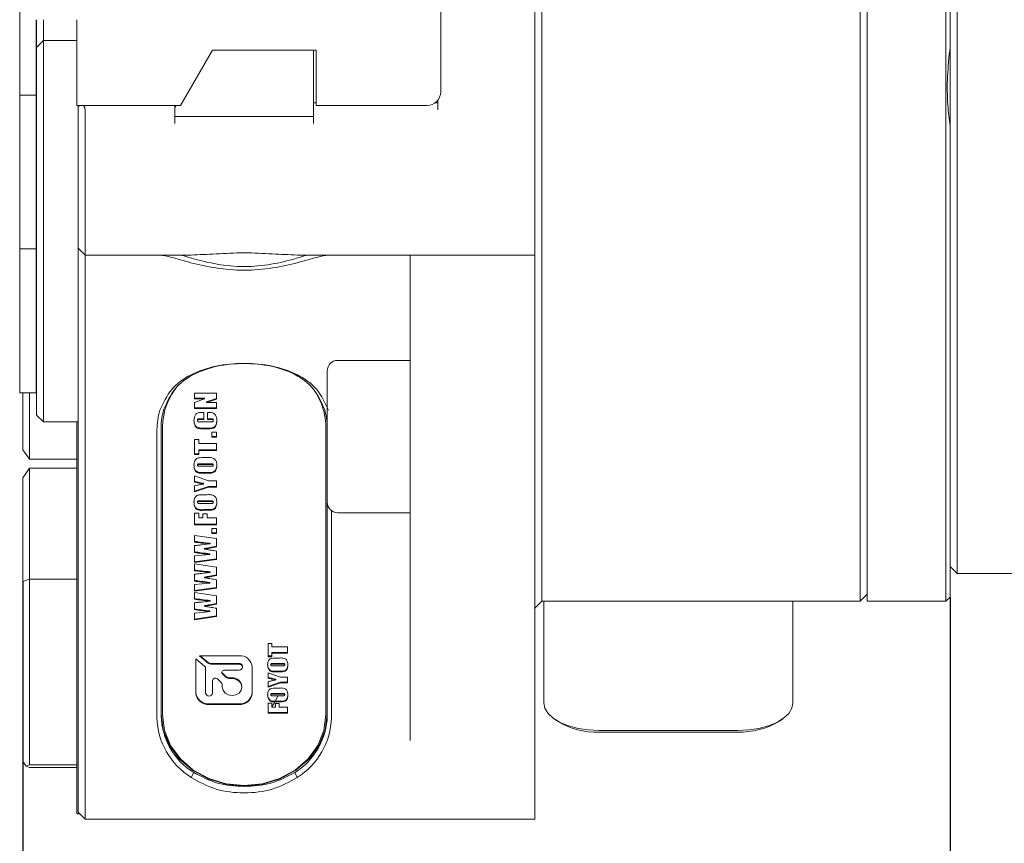
# Model space of a CAD drawing. Units: millimetres. Extents: x 0 to 467, y -1 to 558.
# Drawn here: x 163 to 192, y 193 to 217 of the extents above; entities that cross this region are included whole.
import ezdxf

# ---------------------------------------------------------------- set-up
doc = ezdxf.new("R2010")
doc.units = ezdxf.units.MM
doc.layers.add('图框', color=179, linetype='Continuous')
doc.styles.add('SLDTEXTSTYLE1', font='TXT', dxfattribs={"width": 0.7})
doc.dimstyles.new('SLDDIMSTYLE2', dxfattribs={"dimtxt": 4, "dimasz": 3, "dimexe": 0, "dimexo": 0.0625, "dimgap": 1, "dimtad": 2, "dimlfac": 1.2, "dimrnd": 1e-09, "dimzin": 12, "dimdsep": 46, "dimtxsty": 'SLDTEXTSTYLE1', "dimsah": 1, "dimcen": 0.09, "dimadec": 0, "dimazin": 3, "dimtfac": 1, "dimtofl": 0, "dimtmove": 0, "dimatfit": 3, "dimfxl": 0, "dimfrac": 2, "dimtolj": 1, "dimtzin": 12, "dimarcsym": 0})

# ---------------------------------------------------------------- blocks, each defined once
blk = doc.blocks.new('_D_18')
at = {"layer": '图框'}
for p, q in [((267.083, 216.159), (267.083, 163.776)), ((162.916, 200.501), (162.916, 163.776)), ((162.916, 166.776), (267.083, 166.776))]:
    blk.add_line(p, q, dxfattribs=at)
for points in [[(162.916, 166.776), (165.916, 166.268), (165.916, 167.284)], [(267.083, 166.776), (264.083, 167.284), (264.083, 166.268)]]:
    blk.add_solid(points, dxfattribs=at)
at = {"layer": '图框', "insert": (211.522, 171.933), "char_height": 4, "attachment_point": 1, "style": 'SLDTEXTSTYLE1'}
blk.add_mtext('125', dxfattribs=at)
blk = doc.blocks.new('_D_19')
at = {"layer": '图框'}
for p, q in [((162.916, 200.501), (162.916, 171.776)), ((190.833, 200.034), (190.833, 171.776)), ((190.833, 174.776), (162.916, 174.776))]:
    blk.add_line(p, q, dxfattribs=at)
for points in [[(162.916, 174.776), (165.916, 174.268), (165.916, 175.284)], [(190.833, 174.776), (187.833, 175.284), (187.833, 174.268)]]:
    blk.add_solid(points, dxfattribs=at)
at = {"layer": '图框', "insert": (172.302, 179.933), "char_height": 4, "attachment_point": 1, "style": 'SLDTEXTSTYLE1'}
blk.add_mtext('33.5', dxfattribs=at)

msp = doc.modelspace()

# ---------------------------------------------------------------- linework, layer by layer
at = {"color": 7, "linetype": 'Continuous', "lineweight": 15}
for p, q in [((178.541232, 233.9367), (178.541232, 199.909014)), ((188.124565, 199.909014), (188.124565, 233.9367)), ((188.332899, 233.991485), (188.332899, 199.909014)), ((190.707899, 199.909014), (190.707899, 233.991485)), ((178.332899, 228.659014), (178.332899, 212.82568)), ((175.499565, 226.242347), (175.499565, 215.242347)), ((191.041232, 226.332517), (191.041232, 215.152177)), ((190.832899, 224.910826), (190.832899, 216.573868)), ((162.824565, 215.134014), (162.824565, 218.709604)), ((163.316232, 217.409014), (163.316232, 215.134014)), ((163.332899, 216.57568), (163.332899, 217.409014)), ((163.541232, 217.409014), (163.541232, 216.784014)), ((164.541232, 214.82568), (164.541232, 217.409014)), ((163.541232, 216.784014), (163.332899, 216.57568)), ((163.541232, 216.784014), (163.541232, 215.95068)), ((163.541232, 216.784014), (164.541232, 216.784014)), ((163.332899, 215.95068), (163.332899, 216.57568)), ((168.628482, 216.492347), (167.666232, 214.82568)), ((171.749565, 216.492347), (168.628482, 216.492347)), ((171.666232, 214.909014), (171.666232, 216.45068)), ((171.749565, 214.82568), (171.749565, 216.492347)), ((190.832899, 215.152177), (190.832899, 216.573868)), ((163.332899, 211.964012), (163.332899, 215.95068)), ((163.541232, 215.95068), (163.541232, 211.964012)), ((163.316232, 215.134014), (162.824565, 215.134014)), ((162.824565, 210.517347), (162.824565, 215.134014)), ((163.332899, 215.117347), (163.316232, 215.134014)), ((163.316232, 215.134014), (163.316232, 210.54147)), ((171.666232, 214.909014), (171.666232, 214.492347)), ((171.666232, 214.909014), (171.749565, 214.909014)), ((175.332899, 214.909014), (175.416232, 214.909014)), ((175.416232, 214.70068), (175.416232, 214.992347)), ((190.832899, 214.726838), (190.832899, 215.152177)), ((191.041232, 215.152177), (191.041232, 214.666075)), ((167.666232, 214.82568), (164.541232, 214.82568)), ((164.582899, 214.784014), (164.582899, 214.82568)), ((164.624565, 214.82568), (164.582899, 214.784014)), ((164.582899, 212.82568), (164.582899, 214.784014)), ((164.791232, 214.70068), (164.791232, 212.82568)), ((167.499565, 214.771461), (167.530869, 214.82568)), ((167.499565, 214.82568), (167.499565, 214.771461)), ((167.499565, 214.492347), (167.499565, 214.771461)), ((167.499565, 214.70068), (167.499565, 214.284014)), ((171.666232, 214.284014), (171.666232, 214.70068)), ((175.082899, 214.82568), (171.749565, 214.82568)), ((190.832899, 214.205973), (190.832899, 214.726838)), ((191.041232, 214.666075), (191.041232, 200.814811)), ((171.666232, 214.492347), (167.499565, 214.492347)), ((190.832899, 214.210132), (190.832899, 200.034014)), ((164.582899, 210.534014), (164.582899, 212.82568)), ((164.791232, 212.82568), (164.791232, 210.32568)), ((178.332899, 212.82568), (178.332899, 210.32568)), ((163.332899, 210.512762), (163.332899, 211.964012)), ((163.541232, 211.964012), (163.541232, 210.305441)), ((162.824565, 210.517347), (163.316232, 210.517347)), ((162.824565, 206.17627), (162.824565, 210.517347)), ((163.316232, 210.54147), (163.316232, 210.517347)), ((163.316232, 210.517347), (163.332899, 210.534014)), ((163.316232, 210.517347), (163.316232, 206.240667)), ((163.332899, 209.947875), (163.332899, 210.512762)), ((164.582899, 210.534014), (164.582899, 210.305441)), ((164.582899, 210.534014), (164.791232, 210.32568)), ((163.541232, 210.305441), (163.541232, 209.767453)), ((164.582899, 209.767453), (164.582899, 210.305441)), ((167.985918, 210.32568), (164.791232, 210.32568)), ((164.791232, 210.32568), (164.791232, 209.767453)), ((178.332899, 210.32568), (171.179879, 210.32568)), ((174.582899, 207.274037), (174.582899, 210.32568)), ((178.332899, 210.32568), (178.332899, 207.274037)), ((163.332899, 207.360277), (163.332899, 209.947875)), ((163.541232, 209.767453), (163.541232, 207.179855)), ((164.582899, 207.179855), (164.582899, 209.767453)), ((164.791232, 209.767453), (164.791232, 207.179855)), ((163.332899, 206.121282), (163.332899, 207.360277)), ((174.582899, 199.773539), (174.582899, 207.274037)), ((178.332899, 207.274037), (178.332899, 199.773539)), ((163.541232, 207.179855), (163.541232, 205.99986)), ((164.582899, 205.99986), (164.582899, 207.179855)), ((164.791232, 207.179855), (164.791232, 205.654749)), ((174.582899, 207.156881), (172.395399, 207.156881)), ((172.082899, 203.875631), (172.082899, 206.844381)), ((162.824565, 206.17627), (163.316232, 206.17627)), ((162.916232, 204.469966), (162.916232, 206.17627)), ((163.124565, 206.17627), (163.124565, 204.185377)), ((163.316232, 206.240667), (163.316232, 206.17627)), ((163.316232, 206.17627), (163.332899, 206.192937)), ((163.332899, 205.512904), (163.332899, 206.121282)), ((168.08673, 206.174423), (168.745063, 206.174423)), ((168.08673, 206.000029), (168.08673, 206.174423)), ((168.383222, 206.020862), (168.08673, 206.020862)), ((168.383222, 206.020862), (168.383222, 206.000029)), ((168.745063, 206.014155), (168.445788, 205.906836)), ((168.745063, 206.174423), (168.745063, 205.993321)), ((163.541232, 205.99986), (163.541232, 205.304571)), ((164.582899, 205.99986), (164.582899, 205.514846)), ((168.383222, 206.000029), (168.08673, 206.000029)), ((168.08673, 205.886002), (168.383222, 206.000029)), ((168.08673, 205.711609), (168.08673, 205.886002)), ((168.745063, 205.732442), (168.08673, 205.732442)), ((168.745063, 205.711609), (168.08673, 205.711609)), ((168.745063, 205.993321), (168.445788, 205.886002)), ((168.445788, 205.906836), (168.445788, 205.886002)), ((168.445788, 205.886002), (168.745063, 205.886002)), ((168.745063, 205.886002), (168.745063, 205.711609)), ((163.332899, 205.512904), (163.541232, 205.304571)), ((164.582899, 194.709233), (164.582899, 205.514846)), ((164.791232, 205.654749), (164.791232, 194.605066)), ((168.304319, 205.589533), (168.365554, 205.589533)), ((168.365554, 205.589533), (168.365554, 205.381602)), ((168.473985, 205.589533), (168.500488, 205.589533)), ((168.473985, 205.381602), (168.473985, 205.589533)), ((163.541232, 205.304571), (164.582899, 205.304571)), ((164.541232, 205.304571), (164.541232, 193.511769)), ((167.082899, 205.13204), (167.082899, 196.471786)), ((167.124565, 205.152873), (167.124565, 196.492619)), ((168.179671, 205.367221), (168.179671, 205.346388)), ((168.365554, 205.402435), (168.253008, 205.402435)), ((168.365554, 205.381602), (168.253008, 205.381602)), ((168.261358, 205.30782), (168.57334, 205.30782)), ((168.511742, 205.120722), (168.318478, 205.120722)), ((168.562569, 205.402435), (168.473985, 205.402435)), ((168.562569, 205.381602), (168.473985, 205.381602)), ((168.652122, 205.365754), (168.652122, 205.344921)), ((172.041232, 196.492619), (172.041232, 205.152873)), ((166.957899, 196.409286), (166.957899, 205.06954)), ((168.511742, 205.099889), (168.318478, 205.099889)), ((168.613397, 204.997936), (168.745063, 204.997936)), ((168.613397, 204.850372), (168.613397, 204.997936)), ((168.745063, 204.871205), (168.613397, 204.871205)), ((168.745063, 204.850372), (168.613397, 204.850372)), ((168.745063, 204.997936), (168.745063, 204.850372)), ((168.08673, 204.775248), (168.218397, 204.775248)), ((168.08673, 204.325849), (168.08673, 204.775248)), ((168.218397, 204.775248), (168.218397, 204.654514)), ((168.218397, 204.654514), (168.745063, 204.654514)), ((168.745063, 204.654514), (168.745063, 204.446583)), ((162.916232, 204.469966), (163.124565, 204.185377)), ((168.218397, 204.346682), (168.08673, 204.346682)), ((168.218397, 204.325849), (168.08673, 204.325849)), ((168.745063, 204.467416), (168.218397, 204.467416)), ((168.218397, 204.467416), (168.218397, 204.446583)), ((168.218397, 204.446583), (168.218397, 204.325849)), ((168.745063, 204.446583), (168.218397, 204.446583)), ((168.359261, 204.230603), (168.472533, 204.230603)), ((164.541232, 204.185377), (163.124565, 204.185377)), ((168.179671, 204.017514), (168.179671, 203.996681)), ((168.561238, 204.043506), (168.252645, 204.043506)), ((168.561238, 204.022672), (168.252645, 204.022672)), ((168.252645, 203.969013), (168.5662, 203.969013)), ((168.652122, 204.016256), (168.652122, 203.995423)), ((162.916232, 203.625683), (163.124565, 203.910271)), ((163.124565, 203.910271), (163.124565, 200.576938)), ((164.541232, 203.910271), (163.124565, 203.910271)), ((168.08673, 203.679251), (168.506781, 203.531687)), ((168.08673, 203.493119), (168.08673, 203.679251)), ((168.472533, 203.781915), (168.359261, 203.781915)), ((168.472533, 203.761082), (168.359261, 203.761082)), ((172.082899, 202.886048), (172.082899, 203.875631)), ((162.916232, 200.500683), (162.916232, 203.625683)), ((168.08673, 203.196314), (168.08673, 203.382446)), ((168.506781, 203.364711), (168.08673, 203.217147)), ((168.506781, 203.343878), (168.08673, 203.196314)), ((168.353452, 203.457672), (168.353452, 203.436839)), ((168.506781, 203.531687), (168.745063, 203.531687)), ((168.745063, 203.364711), (168.506781, 203.364711)), ((168.506781, 203.364711), (168.506781, 203.343878)), ((168.745063, 203.343878), (168.506781, 203.343878)), ((168.745063, 203.531687), (168.745063, 203.343878)), ((168.359261, 203.114483), (168.472533, 203.114483)), ((168.179671, 202.901394), (168.179671, 202.880561)), ((168.561238, 202.927386), (168.252645, 202.927386)), ((168.561238, 202.906552), (168.252645, 202.906552)), ((168.252645, 202.852893), (168.5662, 202.852893)), ((168.652122, 202.900137), (168.652122, 202.879303)), ((172.082899, 196.471786), (172.082899, 202.886048)), ((168.08673, 202.556423), (168.218397, 202.556423)), ((168.08673, 202.207636), (168.08673, 202.556423)), ((168.218397, 202.556423), (168.218397, 202.415567)), ((168.342318, 202.543008), (168.46624, 202.543008)), ((168.342318, 202.415567), (168.342318, 202.543008)), ((168.472533, 202.665795), (168.359261, 202.665795)), ((168.472533, 202.644962), (168.359261, 202.644962)), ((168.46624, 202.543008), (168.46624, 202.415567)), ((172.207899, 202.636048), (172.207899, 196.409286)), ((172.395399, 202.573548), (174.582899, 202.573548)), ((168.745063, 202.228469), (168.08673, 202.228469)), ((168.745063, 202.207636), (168.08673, 202.207636)), ((168.218397, 202.415567), (168.342318, 202.415567)), ((168.46624, 202.415567), (168.745063, 202.415567)), ((168.745063, 202.415567), (168.745063, 202.207636)), ((168.08673, 201.889703), (168.745063, 201.795693)), ((168.08673, 201.688479), (168.08673, 201.889703)), ((168.613397, 202.098975), (168.745063, 202.098975)), ((168.613397, 201.951411), (168.613397, 202.098975)), ((168.745063, 201.972244), (168.613397, 201.972244)), ((168.745063, 201.951411), (168.613397, 201.951411)), ((168.745063, 202.098975), (168.745063, 201.951411)), ((168.08673, 201.375325), (168.08673, 201.582837)), ((168.30202, 201.605055), (168.561722, 201.631466)), ((168.561722, 201.652299), (168.561722, 201.631466)), ((168.745063, 201.795693), (168.745063, 201.542173)), ((168.08673, 201.272617), (168.314363, 201.294311)), ((168.08673, 201.071393), (168.08673, 201.272617)), ((168.314363, 201.294311), (168.546232, 201.316215)), ((168.39254, 201.498028), (168.39254, 201.477194)), ((168.546232, 201.337049), (168.546232, 201.316215)), ((168.745063, 201.417875), (168.745063, 201.165927)), ((168.745063, 201.18676), (168.08673, 201.092227)), ((168.745063, 201.165927), (168.08673, 201.071393)), ((168.08673, 201.029807), (168.745063, 200.935798)), ((168.08673, 200.828584), (168.08673, 201.029807)), ((168.08673, 200.51543), (168.08673, 200.722941)), ((168.30202, 200.74516), (168.561722, 200.77157)), ((168.561722, 200.792404), (168.561722, 200.77157)), ((168.745063, 200.935798), (168.745063, 200.682277)), ((191.041232, 200.742347), (190.832899, 200.95068)), ((191.041232, 200.814811), (191.041232, 200.742347)), ((200.624565, 200.742347), (191.041232, 200.742347)), ((163.124565, 200.576938), (162.916232, 200.500683)), ((162.916232, 195.088024), (162.916232, 200.500683)), ((164.541232, 200.576938), (163.124565, 200.576938)), ((163.124565, 200.576938), (163.124565, 194.983857)), ((168.08673, 200.412722), (168.314363, 200.434416)), ((168.08673, 200.211498), (168.08673, 200.412722)), ((168.314363, 200.434416), (168.546232, 200.45632)), ((168.39254, 200.638132), (168.39254, 200.617299)), ((168.546232, 200.477153), (168.546232, 200.45632)), ((168.745063, 200.55798), (168.745063, 200.306031)), ((168.745063, 200.326865), (168.08673, 200.232331)), ((168.745063, 200.306031), (168.08673, 200.211498)), ((168.08673, 200.169912), (168.745063, 200.075903)), ((168.08673, 199.968688), (168.08673, 200.169912)), ((168.745063, 200.075903), (168.745063, 199.822382)), ((188.124565, 199.909014), (188.332899, 200.117347)), ((168.08673, 199.655534), (168.08673, 199.863046)), ((168.30202, 199.885264), (168.561722, 199.911675)), ((168.39254, 199.778237), (168.39254, 199.757404)), ((168.561722, 199.932508), (168.561722, 199.911675)), ((178.332899, 199.70068), (178.541232, 199.909014)), ((178.541232, 199.909014), (188.124565, 199.909014)), ((178.603732, 196.852476), (178.603732, 199.909014)), ((186.103732, 199.909014), (186.103732, 196.852476)), ((188.332899, 199.909014), (190.707899, 199.909014)), ((190.707899, 199.909014), (190.832899, 200.034014)), ((168.08673, 199.552826), (168.314363, 199.574521)), ((168.08673, 199.351603), (168.08673, 199.552826)), ((168.314363, 199.574521), (168.546232, 199.596425)), ((168.546232, 199.617258), (168.546232, 199.596425)), ((168.745063, 199.698085), (168.745063, 199.446136)), ((174.582899, 195.717144), (174.582899, 199.773539)), ((178.332899, 199.773539), (178.332899, 195.717144)), ((168.745063, 199.466969), (168.08673, 199.372436)), ((168.745063, 199.446136), (168.08673, 199.351603)), ((170.30193, 198.63897), (170.418546, 198.63897)), ((170.30193, 198.240939), (170.30193, 198.63897)), ((170.418546, 198.63897), (170.418546, 198.532036)), ((170.418546, 198.532036), (170.885013, 198.532036)), ((170.885013, 198.368706), (170.418546, 198.368706)), ((170.418546, 198.368706), (170.418546, 198.347872)), ((170.418546, 198.347872), (170.418546, 198.240939)), ((170.885013, 198.347872), (170.418546, 198.347872)), ((170.885013, 198.532036), (170.885013, 198.347872)), ((168.127422, 198.178807), (168.389724, 197.951646)), ((168.127422, 197.144492), (168.127422, 198.178807)), ((168.233541, 198.270708), (169.427864, 198.270708)), ((168.495843, 198.043548), (168.233541, 198.270708)), ((168.495843, 198.064381), (168.257597, 198.270708)), ((169.427864, 198.035543), (168.576236, 198.035543)), ((169.427864, 198.014709), (168.576236, 198.014709)), ((170.418546, 198.261772), (170.30193, 198.261772)), ((170.418546, 198.240939), (170.30193, 198.240939)), ((170.384247, 198.013003), (170.384247, 197.992169)), ((170.7222, 198.036023), (170.44888, 198.036023)), ((170.7222, 198.01519), (170.44888, 198.01519)), ((170.543309, 198.199353), (170.643634, 198.199353)), ((170.802695, 198.011889), (170.802695, 197.991055)), ((168.423024, 197.882024), (168.423024, 197.144492)), ((169.031209, 197.648084), (168.935054, 197.731357)), ((169.031209, 197.62725), (168.935054, 197.710523)), ((168.996153, 197.838267), (169.427864, 197.838267)), ((169.529733, 197.926488), (169.529733, 197.947322)), ((169.82579, 197.926094), (169.82579, 197.144492)), ((170.30193, 197.753796), (170.673967, 197.623099)), ((170.30193, 197.58894), (170.30193, 197.753796)), ((170.44888, 197.967664), (170.726594, 197.967664)), ((170.643634, 197.804333), (170.543309, 197.804333)), ((170.643634, 197.7835), (170.543309, 197.7835)), ((168.627672, 197.144492), (168.627672, 197.517578)), ((168.775177, 197.570491), (168.870423, 197.488005)), ((169.217966, 197.603101), (169.156607, 197.603101)), ((169.217966, 197.582268), (169.156607, 197.582268)), ((170.30193, 197.326061), (170.30193, 197.490917)), ((170.673967, 197.477591), (170.30193, 197.346894)), ((170.673967, 197.456758), (170.30193, 197.326061)), ((170.538164, 197.559926), (170.538164, 197.539093)), ((170.673967, 197.623099), (170.885013, 197.623099)), ((170.885013, 197.477591), (170.673967, 197.477591)), ((170.673967, 197.477591), (170.673967, 197.456758)), ((170.885013, 197.456758), (170.673967, 197.456758)), ((170.885013, 197.623099), (170.885013, 197.456758)), ((168.922364, 197.379408), (168.922364, 197.326269)), ((169.513569, 197.326269), (169.513569, 197.347102)), ((170.384247, 197.110006), (170.384247, 197.089173)), ((170.7222, 197.133027), (170.44888, 197.133027)), ((170.7222, 197.112193), (170.44888, 197.112193)), ((170.543309, 197.296357), (170.643634, 197.296357)), ((170.802695, 197.108892), (170.802695, 197.088059)), ((169.427864, 196.820712), (168.525348, 196.820712)), ((170.30193, 196.844859), (170.418546, 196.844859)), ((170.30193, 196.535939), (170.30193, 196.844859)), ((170.418546, 196.844859), (170.418546, 196.720103)), ((170.44888, 197.064667), (170.726594, 197.064667)), ((170.528303, 196.832978), (170.63806, 196.832978)), ((170.528303, 196.720103), (170.528303, 196.832978)), ((170.643634, 196.901337), (170.543309, 196.901337)), ((170.643634, 196.880504), (170.543309, 196.880504)), ((170.63806, 196.832978), (170.63806, 196.720103)), ((169.427864, 196.799878), (168.525348, 196.799878)), ((170.885013, 196.556773), (170.30193, 196.556773)), ((170.885013, 196.535939), (170.30193, 196.535939)), ((170.418546, 196.720103), (170.528303, 196.720103)), ((170.63806, 196.720103), (170.885013, 196.720103)), ((170.885013, 196.720103), (170.885013, 196.535939)), ((178.909571, 196.37135), (179.011633, 196.299182)), ((185.695831, 196.299182), (185.797893, 196.37135)), ((180.270399, 196.019142), (184.437065, 196.019142)), ((184.437065, 195.973389), (180.270399, 195.973389)), ((178.332899, 195.717144), (178.332899, 194.605066)), ((163.020399, 194.94573), (162.916232, 195.088024)), ((163.020399, 194.94573), (163.124565, 194.983857)), ((163.124565, 194.907602), (163.020399, 194.94573)), ((163.124565, 194.983857), (164.541232, 194.983857)), ((164.541232, 194.907602), (163.124565, 194.907602)), ((167.985918, 194.605066), (168.061965, 194.753482)), ((171.179879, 194.605066), (171.103833, 194.753482)), ((164.582899, 193.5634), (164.582899, 194.709233)), ((164.791232, 194.605066), (164.791232, 193.355066)), ((178.332899, 194.605066), (178.332899, 193.355066)), ((164.582899, 193.5634), (164.791232, 193.355066)), ((164.541232, 193.511769), (164.63453, 193.511769)), ((164.791232, 193.355066), (178.332899, 193.355066))]:
    msp.add_line(p, q, dxfattribs=at)
at = {"color": 7, "linetype": 'Continuous', "lineweight": 15, "flags": 128}
for points in [[(171.662023, 216.492347), (171.662229, 216.491324), (171.666232, 216.45068)], [(169.427864, 197.838267), (169.466848, 197.844982), (169.499897, 197.864106), (169.521979, 197.892727), (169.529733, 197.926488), (169.521979, 197.960249), (169.499897, 197.98887), (169.466848, 198.007994), (169.427864, 198.014709)], [(168.935054, 197.710523), (168.919949, 197.728162), (168.911406, 197.748838), (168.910162, 197.770771), (168.916324, 197.792073), (168.92936, 197.810908), (168.948148, 197.825656), (168.97107, 197.835045), (168.996153, 197.838267)], [(168.922364, 197.326269), (168.944866, 197.228303), (169.008944, 197.145251), (169.104844, 197.089757), (169.217966, 197.07027), (169.331088, 197.089757), (169.426989, 197.145251), (169.491067, 197.228303), (169.513569, 197.326269), (169.491067, 197.424236), (169.426989, 197.507288), (169.331088, 197.562781), (169.217966, 197.582268)], [(170.593225, 197.064667), (170.485008, 196.833231), (170.418546, 196.745703)], [(178.603732, 196.852476), (178.635756, 196.6899), (178.730599, 196.533573), (178.884616, 196.389501), (179.091887, 196.26322), (179.344448, 196.159584), (179.632593, 196.082576), (179.945248, 196.035155), (180.270399, 196.019142)], [(184.437065, 196.019142), (184.762216, 196.035155), (185.074871, 196.082576), (185.363016, 196.159584), (185.615577, 196.26322), (185.822848, 196.389501), (185.976864, 196.533573), (186.071707, 196.6899), (186.103732, 196.852476)], [(172.082899, 196.513453), (172.020218, 196.031681), (171.835321, 195.574067), (171.537477, 195.163558), (171.141623, 194.820738), (170.667608, 194.562798), (170.139201, 194.402672), (169.582899, 194.348389), (169.026596, 194.402672), (168.498189, 194.562798), (168.024174, 194.820738), (167.62832, 195.163558), (167.330476, 195.574067), (167.145579, 196.031681), (167.082899, 196.513453)], [(167.124565, 196.492619), (167.186201, 196.018877), (167.368017, 195.56889), (167.660896, 195.165223), (168.050153, 194.828116), (168.516268, 194.574475), (169.035868, 194.417018), (169.582899, 194.36364), (170.129929, 194.417018), (170.649529, 194.574475), (171.115644, 194.828116), (171.504901, 195.165223), (171.79778, 195.56889), (171.979596, 196.018877), (172.041232, 196.492619)]]:
    msp.add_lwpolyline(points, dxfattribs=at)
at = {"color": 7, "linetype": 'Continuous', "lineweight": 15}
for centre, radius, start, end in [((175.082899, 215.242347), 0.416667, 270, 0), ((164.582899, 214.70068), 0.208333, 0, 36.8698976), ((172.395399, 206.844381), 0.3125, 90, 180), ((169.076091, 205.134842), 1.951609, 138.7483427, 179.4706283), ((170.085623, 205.134027), 1.9557, 0.5521576, 42.4174178), ((168.946363, 205.068232), 1.988465, 162.8448667, 179.9622965), ((168.976674, 205.130794), 1.893776, 162.8448667, 179.9622965), ((170.189123, 205.130794), 1.893776, 0.0377035, 17.1551333), ((172.395399, 202.886048), 0.3125, 180, 270), ((168.575008, 198.158594), 0.123057, 229.9603441, 270.571859), ((168.575008, 198.137761), 0.123057, 229.9603441, 270.571859), ((169.452735, 197.897376), 0.374159, 4.4019497, 93.811261), ((169.434231, 197.93997), 0.095785, 4.4019497, 93.811261), ((168.330627, 197.880605), 0.092408, 0.8793558, 50.2435358), ((168.980367, 197.785736), 0.070784, 189.6645423, 230.1965057), ((168.715091, 197.505936), 0.088191, 47.05321, 172.4145869), ((168.778243, 197.377196), 0.144139, 0.8793558, 50.2435358), ((169.154691, 197.795037), 0.191945, 229.9603441, 270.571859), ((169.154691, 197.774203), 0.191945, 229.9603441, 270.571859), ((169.236442, 197.325769), 0.277947, 4.4019497, 93.811261), ((168.500478, 197.194043), 0.374159, 184.4019497, 273.811261), ((168.500478, 197.17321), 0.374159, 184.4019497, 273.811261), ((168.525348, 197.156378), 0.103012, 186.6254387, 353.3745613), ((169.452735, 197.194043), 0.374159, 266.188739, 355.5980503), ((169.452735, 197.17321), 0.374159, 266.188739, 355.5980503), ((169.143131, 196.459416), 2.185808, 181.3141526, 238.0336304), ((169.164073, 196.519529), 2.081721, 181.3141526, 238.0336304), ((170.001725, 196.519529), 2.081721, 301.9663696, 358.6858474), ((170.022666, 196.459416), 2.185808, 301.9663696, 358.6858474), ((180.173219, 198.192561), 2.221299, 238.4709348, 272.5074278), ((184.519934, 198.247854), 2.275974, 267.91339, 301.1082473)]:
    msp.add_arc(centre, radius, start, end, dxfattribs=at)
for points, knots in [([(190.832899, 216.573868), (190.801876, 216.285129), (190.738921, 215.699192), (190.748008, 214.900683), (190.807181, 214.419335), (190.832899, 214.210132)], [0, 0, 0, 0, 0.354541368, 0.719470821, 1, 1, 1, 1]), ([(172.119432, 210.32568), (172.017213, 210.309709), (171.81169, 210.277595), (171.203359, 210.092606), (170.449439, 209.921836), (169.582388, 209.845641), (168.714577, 209.922024), (167.959906, 210.093317), (167.352921, 210.277914), (167.148093, 210.30983), (167.046366, 210.32568)], [0, 0, 0, 0, 0.123441495, 0.248193654, 0.373848457, 0.499936976, 0.626445149, 0.752390289, 0.877024784, 1, 1, 1, 1]), ([(167.682943, 210.32568), (167.801081, 210.289412), (168.094037, 210.199472), (168.757677, 210.033369), (169.582406, 209.957109), (170.406458, 210.03319), (171.070024, 210.198932), (171.363722, 210.289121), (171.482778, 210.32568)], [0, 0, 0, 0, 0.126463768, 0.313604477, 0.500120936, 0.686018096, 0.8727214, 1, 1, 1, 1]), ([(167.985918, 210.32568), (168.228773, 210.336875), (168.711927, 210.359147), (169.581919, 210.407658), (170.452671, 210.35926), (170.936477, 210.33692), (171.179879, 210.32568)], [0, 0, 0, 0, 0.251173743, 0.499704754, 0.748302411, 1, 1, 1, 1]), ([(167.046366, 205.654749), (167.148584, 205.876289), (167.354107, 206.321723), (167.962438, 206.752108), (168.716359, 207.010502), (169.583409, 207.094449), (170.45122, 207.010324), (171.205892, 206.750904), (171.812876, 206.319986), (172.017704, 205.875502), (172.119432, 205.654749)], [0, 0, 0, 0, 0.123441495, 0.248193654, 0.373848457, 0.499936976, 0.626445149, 0.752390289, 0.877024784, 1, 1, 1, 1]), ([(171.998644, 205.689382), (171.902015, 205.905342), (171.708127, 206.338668), (171.131551, 206.75752), (170.413185, 207.008605), (169.583386, 207.090097), (168.75433, 207.00878), (168.036656, 206.758689), (167.458788, 206.340354), (167.264247, 205.906111), (167.167153, 205.689382)], [0, 0, 0, 0, 0.124409654, 0.249628493, 0.375054437, 0.500061995, 0.624654486, 0.749787271, 0.87512006, 1, 1, 1, 1]), ([(168.07124, 205.341462), (168.076229, 205.404758), (168.082475, 205.483993), (168.146824, 205.561334), (168.213912, 205.58837), (168.26812, 205.589067), (168.304319, 205.589533)], [0, 0, 0, 0, 0.498284669, 0.623768968, 0.748760775, 1, 1, 1, 1]), ([(168.500488, 205.589533), (168.528071, 205.589062), (168.583029, 205.588123), (168.668499, 205.57346), (168.745814, 205.485473), (168.754476, 205.404355), (168.760554, 205.347436)], [0, 0, 0, 0, 0.188122698, 0.374816739, 0.561324604, 1, 1, 1, 1]), ([(168.318478, 205.120722), (168.29138, 205.120439), (168.237597, 205.119877), (168.156328, 205.140669), (168.082691, 205.226461), (168.075962, 205.30628), (168.07124, 205.362295)], [0, 0, 0, 0, 0.188189258, 0.3735069, 0.560336689, 1, 1, 1, 1]), ([(168.318478, 205.099889), (168.29138, 205.099606), (168.237597, 205.099044), (168.156328, 205.119836), (168.082691, 205.205628), (168.075962, 205.285446), (168.07124, 205.341462)], [0, 0, 0, 0, 0.188189258, 0.3735069, 0.560336689, 1, 1, 1, 1]), ([(168.253008, 205.402435), (168.236608, 205.402346), (168.216118, 205.402234), (168.191503, 205.397097), (168.180284, 205.385484), (168.179916, 205.37453), (168.179671, 205.367221)], [0, 0, 0, 0, 0.5013018883, 0.6263276554, 0.7506750674, 1, 1, 1, 1]), ([(168.253008, 205.381602), (168.236608, 205.381512), (168.216118, 205.381401), (168.191503, 205.376263), (168.180284, 205.364651), (168.179916, 205.353697), (168.179671, 205.346388)], [0, 0, 0, 0, 0.5013018883, 0.6263276554, 0.7506750674, 1, 1, 1, 1]), ([(168.179671, 205.346388), (168.18006, 205.338291), (168.180643, 205.326162), (168.19359, 205.313844), (168.220596, 205.30815), (168.243239, 205.307967), (168.261358, 205.30782)], [0, 0, 0, 0, 0.249281023, 0.373462133, 0.498637436, 1, 1, 1, 1]), ([(168.760554, 205.368269), (168.758726, 205.332671), (168.755087, 205.26179), (168.713333, 205.160311), (168.609048, 205.121396), (168.544364, 205.120948), (168.511742, 205.120722)], [0, 0, 0, 0, 0.281684697, 0.560878868, 0.778540069, 1, 1, 1, 1]), ([(168.760554, 205.347436), (168.758726, 205.311838), (168.755087, 205.240957), (168.713333, 205.139478), (168.609048, 205.100563), (168.544364, 205.100115), (168.511742, 205.099889)], [0, 0, 0, 0, 0.281684697, 0.560878868, 0.778540069, 1, 1, 1, 1]), ([(168.652122, 205.365754), (168.651911, 205.369873), (168.651489, 205.378109), (168.646073, 205.390101), (168.633695, 205.397419), (168.605476, 205.402003), (168.581639, 205.402243), (168.562569, 205.402435)], [0, 0, 0, 0, 0.125125664, 0.250191246, 0.374255576, 0.499390521, 1, 1, 1, 1]), ([(168.652122, 205.344921), (168.651911, 205.34904), (168.651489, 205.357276), (168.646073, 205.369268), (168.633695, 205.376586), (168.605476, 205.38117), (168.581639, 205.38141), (168.562569, 205.381602)], [0, 0, 0, 0, 0.125125664, 0.250191246, 0.374255576, 0.499390521, 1, 1, 1, 1]), ([(168.57334, 205.30782), (168.590767, 205.307969), (168.612546, 205.308154), (168.638386, 205.313817), (168.651007, 205.325472), (168.651676, 205.337142), (168.652122, 205.344921)], [0, 0, 0, 0, 0.501263651, 0.626420037, 0.750978816, 1, 1, 1, 1]), ([(168.07124, 203.995842), (168.073602, 204.033463), (168.078295, 204.1082), (168.141561, 204.210512), (168.257344, 204.232005), (168.325083, 204.231073), (168.359261, 204.230603)], [0, 0, 0, 0, 0.281779921, 0.55978949, 0.777886615, 1, 1, 1, 1]), ([(168.472533, 204.230603), (168.51678, 204.233115), (168.603874, 204.23806), (168.718495, 204.180085), (168.755156, 204.084764), (168.758752, 204.025524), (168.760554, 203.995842)], [0, 0, 0, 0, 0.282918705, 0.556876128, 0.777978465, 1, 1, 1, 1]), ([(168.359261, 203.781915), (168.314999, 203.779392), (168.227886, 203.774426), (168.113472, 203.832541), (168.076424, 203.927714), (168.07297, 203.986981), (168.07124, 204.016676)], [0, 0, 0, 0, 0.282927596, 0.556844728, 0.777968135, 1, 1, 1, 1]), ([(168.359261, 203.761082), (168.314999, 203.758558), (168.227886, 203.753592), (168.113472, 203.811708), (168.076424, 203.906881), (168.07297, 203.966148), (168.07124, 203.995842)], [0, 0, 0, 0, 0.282927596, 0.556844728, 0.777968135, 1, 1, 1, 1]), ([(168.252645, 204.043506), (168.237661, 204.043456), (168.218932, 204.043394), (168.196972, 204.040036), (168.186334, 204.036084), (168.180326, 204.027216), (168.17989, 204.020754), (168.179671, 204.017514)], [0, 0, 0, 0, 0.500825061, 0.626052604, 0.750525249, 0.874931685, 1, 1, 1, 1]), ([(168.252645, 204.022672), (168.237661, 204.022623), (168.218932, 204.02256), (168.196972, 204.019203), (168.186334, 204.01525), (168.180326, 204.006383), (168.17989, 203.999921), (168.179671, 203.996681)], [0, 0, 0, 0, 0.500825061, 0.626052604, 0.750525249, 0.874931685, 1, 1, 1, 1]), ([(168.179671, 203.996681), (168.179934, 203.993409), (168.180459, 203.986866), (168.186367, 203.978049), (168.196352, 203.972842), (168.218738, 203.969503), (168.237576, 203.969231), (168.252645, 203.969013)], [0, 0, 0, 0, 0.124888011, 0.249704538, 0.373906571, 0.499186569, 1, 1, 1, 1]), ([(168.760554, 204.016676), (168.758251, 203.979045), (168.753674, 203.904266), (168.69021, 203.802017), (168.574447, 203.780511), (168.506711, 203.781444), (168.472533, 203.781915)], [0, 0, 0, 0, 0.281740384, 0.559880569, 0.777926771, 1, 1, 1, 1]), ([(168.760554, 203.995842), (168.758251, 203.958212), (168.753674, 203.883432), (168.69021, 203.781184), (168.574447, 203.759678), (168.506711, 203.760611), (168.472533, 203.761082)], [0, 0, 0, 0, 0.281740384, 0.559880569, 0.777926771, 1, 1, 1, 1]), ([(168.652122, 204.016256), (168.651857, 204.020216), (168.651328, 204.028104), (168.638552, 204.040675), (168.605368, 204.042546), (168.578913, 204.043121), (168.561238, 204.043506)], [0, 0, 0, 0, 0.124980472, 0.249021171, 0.498253858, 1, 1, 1, 1]), ([(168.652122, 203.995423), (168.651857, 203.999382), (168.651328, 204.007271), (168.638552, 204.019842), (168.605368, 204.021712), (168.578913, 204.022288), (168.561238, 204.022672)], [0, 0, 0, 0, 0.124980472, 0.249021171, 0.498253858, 1, 1, 1, 1]), ([(168.5662, 203.969013), (168.583463, 203.969035), (168.605041, 203.969063), (168.630437, 203.971657), (168.643397, 203.974361), (168.651504, 203.984207), (168.651915, 203.991673), (168.652122, 203.995423)], [0, 0, 0, 0, 0.501230116, 0.626524271, 0.751013426, 0.874937117, 1, 1, 1, 1]), ([(168.353452, 203.457672), (168.303929, 203.469123), (168.215493, 203.48957), (168.126075, 203.506502), (168.08673, 203.513952)], [0, 0, 0, 0, 0.559981828, 1, 1, 1, 1]), ([(168.353452, 203.436839), (168.303929, 203.448289), (168.215493, 203.468737), (168.126075, 203.485669), (168.08673, 203.493119)], [0, 0, 0, 0, 0.559981828, 1, 1, 1, 1]), ([(168.08673, 203.382446), (168.116836, 203.389062), (168.166424, 203.39996), (168.235626, 203.414664), (168.294315, 203.426656), (168.33374, 203.433445), (168.353452, 203.436839)], [0, 0, 0, 0, 0.34000691, 0.560012691, 0.780017425, 1, 1, 1, 1]), ([(168.07124, 202.879722), (168.073602, 202.917343), (168.078295, 202.99208), (168.141561, 203.094392), (168.257344, 203.115885), (168.325083, 203.114953), (168.359261, 203.114483)], [0, 0, 0, 0, 0.281779921, 0.55978949, 0.777886615, 1, 1, 1, 1]), ([(168.472533, 203.114483), (168.51678, 203.116995), (168.603874, 203.12194), (168.718495, 203.063965), (168.755156, 202.968644), (168.758752, 202.909404), (168.760554, 202.879722)], [0, 0, 0, 0, 0.282918705, 0.556876128, 0.777978465, 1, 1, 1, 1]), ([(168.359261, 202.665795), (168.314999, 202.663272), (168.227886, 202.658306), (168.113472, 202.716421), (168.076424, 202.811595), (168.07297, 202.870862), (168.07124, 202.900556)], [0, 0, 0, 0, 0.282927596, 0.556844728, 0.777968135, 1, 1, 1, 1]), ([(168.359261, 202.644962), (168.314999, 202.642438), (168.227886, 202.637473), (168.113472, 202.695588), (168.076424, 202.790761), (168.07297, 202.850028), (168.07124, 202.879722)], [0, 0, 0, 0, 0.282927596, 0.556844728, 0.777968135, 1, 1, 1, 1]), ([(168.252645, 202.927386), (168.237661, 202.927336), (168.218932, 202.927274), (168.196972, 202.923916), (168.186334, 202.919964), (168.180326, 202.911096), (168.17989, 202.904634), (168.179671, 202.901394)], [0, 0, 0, 0, 0.500825061, 0.626052604, 0.750525249, 0.874931685, 1, 1, 1, 1]), ([(168.252645, 202.906552), (168.237661, 202.906503), (168.218932, 202.90644), (168.196972, 202.903083), (168.186334, 202.89913), (168.180326, 202.890263), (168.17989, 202.883801), (168.179671, 202.880561)], [0, 0, 0, 0, 0.500825061, 0.626052604, 0.750525249, 0.874931685, 1, 1, 1, 1]), ([(168.179671, 202.880561), (168.179934, 202.877289), (168.180459, 202.870746), (168.186367, 202.86193), (168.196352, 202.856722), (168.218738, 202.853383), (168.237576, 202.853111), (168.252645, 202.852893)], [0, 0, 0, 0, 0.124888011, 0.249704538, 0.373906571, 0.499186569, 1, 1, 1, 1]), ([(168.760554, 202.900556), (168.758251, 202.862925), (168.753674, 202.788146), (168.69021, 202.685897), (168.574447, 202.664391), (168.506711, 202.665324), (168.472533, 202.665795)], [0, 0, 0, 0, 0.281740384, 0.559880569, 0.777926771, 1, 1, 1, 1]), ([(168.760554, 202.879722), (168.758251, 202.842092), (168.753674, 202.767312), (168.69021, 202.665064), (168.574447, 202.643558), (168.506711, 202.644491), (168.472533, 202.644962)], [0, 0, 0, 0, 0.281740384, 0.559880569, 0.777926771, 1, 1, 1, 1]), ([(168.652122, 202.900137), (168.651857, 202.904096), (168.651328, 202.911984), (168.638552, 202.924555), (168.605368, 202.926426), (168.578913, 202.927001), (168.561238, 202.927386)], [0, 0, 0, 0, 0.124980472, 0.249021171, 0.498253858, 1, 1, 1, 1]), ([(168.652122, 202.879303), (168.651857, 202.883262), (168.651328, 202.891151), (168.638552, 202.903722), (168.605368, 202.905592), (168.578913, 202.906168), (168.561238, 202.906552)], [0, 0, 0, 0, 0.124980472, 0.249021171, 0.498253858, 1, 1, 1, 1]), ([(168.5662, 202.852893), (168.583463, 202.852915), (168.605041, 202.852943), (168.630437, 202.855537), (168.643397, 202.858242), (168.651504, 202.868087), (168.651915, 202.875553), (168.652122, 202.879303)], [0, 0, 0, 0, 0.501230116, 0.626524271, 0.751013426, 0.874937117, 1, 1, 1, 1]), ([(168.561722, 201.652299), (168.472765, 201.661139), (168.313912, 201.676924), (168.156147, 201.699416), (168.08673, 201.709312)], [0, 0, 0, 0, 0.559997282, 1, 1, 1, 1]), ([(168.561722, 201.631466), (168.472765, 201.640305), (168.313912, 201.656091), (168.156147, 201.678583), (168.08673, 201.688479)], [0, 0, 0, 0, 0.559997282, 1, 1, 1, 1]), ([(168.08673, 201.582837), (168.111122, 201.585407), (168.151297, 201.589642), (168.207279, 201.595377), (168.254661, 201.600128), (168.286233, 201.603413), (168.30202, 201.605055)], [0, 0, 0, 0, 0.339998963, 0.559999878, 0.77999988, 1, 1, 1, 1]), ([(168.745063, 201.563006), (168.679687, 201.549124), (168.562939, 201.524335), (168.444608, 201.506066), (168.39254, 201.498028)], [0, 0, 0, 0, 0.559977751, 1, 1, 1, 1]), ([(168.546232, 201.337049), (168.460164, 201.346371), (168.306465, 201.363018), (168.153873, 201.386032), (168.08673, 201.396158)], [0, 0, 0, 0, 0.559980421, 1, 1, 1, 1]), ([(168.546232, 201.316215), (168.460164, 201.325537), (168.306465, 201.342184), (168.153873, 201.365198), (168.08673, 201.375325)], [0, 0, 0, 0, 0.559980421, 1, 1, 1, 1]), ([(168.745063, 201.542173), (168.679687, 201.528291), (168.562939, 201.503501), (168.444608, 201.485233), (168.39254, 201.477194)], [0, 0, 0, 0, 0.559977751, 1, 1, 1, 1]), ([(168.39254, 201.477194), (168.432488, 201.47045), (168.498285, 201.459343), (168.589949, 201.443959), (168.667504, 201.430905), (168.71921, 201.422218), (168.745063, 201.417875)], [0, 0, 0, 0, 0.33999989, 0.559999836, 0.779999987, 1, 1, 1, 1]), ([(168.561722, 200.792404), (168.472765, 200.801244), (168.313912, 200.817029), (168.156147, 200.839521), (168.08673, 200.849417)], [0, 0, 0, 0, 0.5599972823, 1, 1, 1, 1]), ([(168.561722, 200.77157), (168.472765, 200.78041), (168.313912, 200.796196), (168.156147, 200.818687), (168.08673, 200.828584)], [0, 0, 0, 0, 0.559997282, 1, 1, 1, 1]), ([(168.08673, 200.722941), (168.111122, 200.725512), (168.151297, 200.729746), (168.207279, 200.735482), (168.254661, 200.740233), (168.286233, 200.743517), (168.30202, 200.74516)], [0, 0, 0, 0, 0.339998963, 0.559999878, 0.77999988, 1, 1, 1, 1]), ([(168.745063, 200.703111), (168.679687, 200.689229), (168.562939, 200.664439), (168.444608, 200.646171), (168.39254, 200.638132)], [0, 0, 0, 0, 0.559977751, 1, 1, 1, 1]), ([(168.745063, 200.682277), (168.679687, 200.668396), (168.562939, 200.643606), (168.444608, 200.625338), (168.39254, 200.617299)], [0, 0, 0, 0, 0.559977751, 1, 1, 1, 1]), ([(168.546232, 200.477153), (168.460164, 200.486475), (168.306465, 200.503122), (168.153873, 200.526136), (168.08673, 200.536263)], [0, 0, 0, 0, 0.559980421, 1, 1, 1, 1]), ([(168.546232, 200.45632), (168.460164, 200.465642), (168.306465, 200.482289), (168.153873, 200.505303), (168.08673, 200.51543)], [0, 0, 0, 0, 0.559980421, 1, 1, 1, 1]), ([(168.39254, 200.617299), (168.432488, 200.610555), (168.498285, 200.599447), (168.589949, 200.584064), (168.667504, 200.571009), (168.71921, 200.562323), (168.745063, 200.55798)], [0, 0, 0, 0, 0.33999989, 0.559999836, 0.779999987, 1, 1, 1, 1]), ([(168.561722, 199.932508), (168.472765, 199.941348), (168.313912, 199.957134), (168.156147, 199.979625), (168.08673, 199.989522)], [0, 0, 0, 0, 0.559997282, 1, 1, 1, 1]), ([(168.561722, 199.911675), (168.472765, 199.920515), (168.313912, 199.9363), (168.156147, 199.958792), (168.08673, 199.968688)], [0, 0, 0, 0, 0.5599972823, 1, 1, 1, 1]), ([(168.08673, 199.863046), (168.111122, 199.865617), (168.151297, 199.869851), (168.207279, 199.875587), (168.254661, 199.880338), (168.286233, 199.883622), (168.30202, 199.885264)], [0, 0, 0, 0, 0.339998963, 0.559999878, 0.77999988, 1, 1, 1, 1]), ([(168.745063, 199.843215), (168.679687, 199.829334), (168.562939, 199.804544), (168.444608, 199.786276), (168.39254, 199.778237)], [0, 0, 0, 0, 0.559977751, 1, 1, 1, 1]), ([(168.745063, 199.822382), (168.679687, 199.8085), (168.562939, 199.783711), (168.444608, 199.765442), (168.39254, 199.757404)], [0, 0, 0, 0, 0.559977751, 1, 1, 1, 1]), ([(168.546232, 199.617258), (168.460164, 199.62658), (168.306465, 199.643227), (168.153873, 199.666241), (168.08673, 199.676368)], [0, 0, 0, 0, 0.559980421, 1, 1, 1, 1]), ([(168.546232, 199.596425), (168.460164, 199.605747), (168.306465, 199.622394), (168.153873, 199.645408), (168.08673, 199.655534)], [0, 0, 0, 0, 0.559980421, 1, 1, 1, 1]), ([(168.39254, 199.757404), (168.432488, 199.75066), (168.498285, 199.739552), (168.589949, 199.724169), (168.667504, 199.711114), (168.71921, 199.702428), (168.745063, 199.698085)], [0, 0, 0, 0, 0.33999989, 0.559999836, 0.779999987, 1, 1, 1, 1]), ([(170.28821, 197.991427), (170.290302, 198.024747), (170.294459, 198.090941), (170.350494, 198.181558), (170.453042, 198.200595), (170.513038, 198.19977), (170.543309, 198.199353)], [0, 0, 0, 0, 0.281779921, 0.55978949, 0.777886615, 1, 1, 1, 1]), ([(170.543309, 197.804333), (170.504107, 197.802098), (170.426951, 197.7977), (170.325615, 197.849173), (170.292801, 197.933467), (170.289743, 197.98596), (170.28821, 198.01226)], [0, 0, 0, 0, 0.282927596, 0.556844728, 0.777968135, 1, 1, 1, 1]), ([(170.44888, 198.036023), (170.435609, 198.035979), (170.419021, 198.035924), (170.39957, 198.03295), (170.390149, 198.029449), (170.384827, 198.021596), (170.384441, 198.015872), (170.384247, 198.013003)], [0, 0, 0, 0, 0.500825061, 0.626052604, 0.750525249, 0.874931685, 1, 1, 1, 1]), ([(170.44888, 198.01519), (170.435609, 198.015146), (170.419021, 198.015091), (170.39957, 198.012117), (170.390149, 198.008616), (170.384827, 198.000762), (170.384441, 197.995039), (170.384247, 197.992169)], [0, 0, 0, 0, 0.5008250608, 0.6260526038, 0.7505252494, 0.8749316848, 1, 1, 1, 1]), ([(170.643634, 198.199353), (170.682824, 198.201578), (170.759962, 198.205958), (170.861482, 198.15461), (170.893952, 198.070184), (170.897137, 198.017715), (170.898733, 197.991427)], [0, 0, 0, 0, 0.282918705, 0.556876128, 0.777978465, 1, 1, 1, 1]), ([(170.898733, 198.01226), (170.896693, 197.978931), (170.89264, 197.912699), (170.836429, 197.822138), (170.733899, 197.80309), (170.673905, 197.803916), (170.643634, 197.804333)], [0, 0, 0, 0, 0.281740384, 0.559880569, 0.777926771, 1, 1, 1, 1]), ([(170.802695, 198.011889), (170.80246, 198.015395), (170.801992, 198.022382), (170.790676, 198.033516), (170.761285, 198.035173), (170.737855, 198.035682), (170.7222, 198.036023)], [0, 0, 0, 0, 0.124980472, 0.249021171, 0.498253858, 1, 1, 1, 1]), ([(170.802695, 197.991055), (170.80246, 197.994562), (170.801992, 198.001549), (170.790676, 198.012683), (170.761285, 198.014339), (170.737855, 198.014849), (170.7222, 198.01519)], [0, 0, 0, 0, 0.1249804717, 0.2490211712, 0.4982538582, 1, 1, 1, 1]), ([(170.543309, 197.7835), (170.504107, 197.781265), (170.426951, 197.776867), (170.325615, 197.828339), (170.292801, 197.912634), (170.289743, 197.965127), (170.28821, 197.991427)], [0, 0, 0, 0, 0.282927596, 0.556844728, 0.777968135, 1, 1, 1, 1]), ([(170.384247, 197.992169), (170.38448, 197.989271), (170.384945, 197.983476), (170.390178, 197.975668), (170.399021, 197.971055), (170.418849, 197.968098), (170.435534, 197.967857), (170.44888, 197.967664)], [0, 0, 0, 0, 0.124888011, 0.249704538, 0.373906571, 0.499186569, 1, 1, 1, 1]), ([(170.898733, 197.991427), (170.896693, 197.958098), (170.89264, 197.891865), (170.836429, 197.801305), (170.733899, 197.782257), (170.673905, 197.783083), (170.643634, 197.7835)], [0, 0, 0, 0, 0.281740384, 0.559880569, 0.777926771, 1, 1, 1, 1]), ([(170.726594, 197.967664), (170.741884, 197.967684), (170.760996, 197.967708), (170.783489, 197.970006), (170.794968, 197.972401), (170.802148, 197.981121), (170.802512, 197.987734), (170.802695, 197.991055)], [0, 0, 0, 0, 0.501230116, 0.626524271, 0.751013426, 0.874937117, 1, 1, 1, 1]), ([(170.538164, 197.559926), (170.494302, 197.570068), (170.415974, 197.588178), (170.336778, 197.603174), (170.30193, 197.609773)], [0, 0, 0, 0, 0.559981828, 1, 1, 1, 1]), ([(170.538164, 197.539093), (170.494302, 197.549234), (170.415974, 197.567345), (170.336778, 197.582341), (170.30193, 197.58894)], [0, 0, 0, 0, 0.559981828, 1, 1, 1, 1]), ([(170.30193, 197.490917), (170.328595, 197.496777), (170.372514, 197.506429), (170.433807, 197.519453), (170.485787, 197.530074), (170.520706, 197.536087), (170.538164, 197.539093)], [0, 0, 0, 0, 0.34000691, 0.560012691, 0.780017425, 1, 1, 1, 1]), ([(170.28821, 197.08843), (170.290302, 197.121751), (170.294459, 197.187945), (170.350494, 197.278562), (170.453042, 197.297599), (170.513038, 197.296773), (170.543309, 197.296357)], [0, 0, 0, 0, 0.281779921, 0.55978949, 0.777886615, 1, 1, 1, 1]), ([(170.543309, 196.901337), (170.504107, 196.899102), (170.426951, 196.894704), (170.325615, 196.946177), (170.292801, 197.030471), (170.289743, 197.082964), (170.28821, 197.109264)], [0, 0, 0, 0, 0.282927596, 0.556844728, 0.777968135, 1, 1, 1, 1]), ([(170.44888, 197.133027), (170.435609, 197.132983), (170.419021, 197.132928), (170.39957, 197.129954), (170.390149, 197.126453), (170.384827, 197.118599), (170.384441, 197.112876), (170.384247, 197.110006)], [0, 0, 0, 0, 0.500825061, 0.626052604, 0.750525249, 0.874931685, 1, 1, 1, 1]), ([(170.44888, 197.112193), (170.435609, 197.112149), (170.419021, 197.112094), (170.39957, 197.109121), (170.390149, 197.10562), (170.384827, 197.097766), (170.384441, 197.092042), (170.384247, 197.089173)], [0, 0, 0, 0, 0.5008250608, 0.6260526038, 0.7505252494, 0.8749316848, 1, 1, 1, 1]), ([(170.643634, 197.296357), (170.682824, 197.298582), (170.759962, 197.302962), (170.861482, 197.251614), (170.893952, 197.167188), (170.897137, 197.114719), (170.898733, 197.08843)], [0, 0, 0, 0, 0.282918705, 0.556876128, 0.777978465, 1, 1, 1, 1]), ([(170.898733, 197.109264), (170.896693, 197.075935), (170.89264, 197.009703), (170.836429, 196.919142), (170.733899, 196.900094), (170.673905, 196.90092), (170.643634, 196.901337)], [0, 0, 0, 0, 0.281740384, 0.559880569, 0.777926771, 1, 1, 1, 1]), ([(170.802695, 197.108892), (170.80246, 197.112399), (170.801992, 197.119386), (170.790676, 197.13052), (170.761285, 197.132177), (170.737855, 197.132686), (170.7222, 197.133027)], [0, 0, 0, 0, 0.1249804717, 0.2490211712, 0.4982538582, 1, 1, 1, 1]), ([(170.802695, 197.088059), (170.80246, 197.091566), (170.801992, 197.098553), (170.790676, 197.109687), (170.761285, 197.111343), (170.737855, 197.111853), (170.7222, 197.112193)], [0, 0, 0, 0, 0.124980472, 0.249021171, 0.498253858, 1, 1, 1, 1]), ([(170.543309, 196.880504), (170.504107, 196.878269), (170.426951, 196.873871), (170.325615, 196.925343), (170.292801, 197.009638), (170.289743, 197.06213), (170.28821, 197.08843)], [0, 0, 0, 0, 0.282927596, 0.556844728, 0.777968135, 1, 1, 1, 1]), ([(170.384247, 197.089173), (170.38448, 197.086275), (170.384945, 197.08048), (170.390178, 197.072671), (170.399021, 197.068059), (170.418849, 197.065102), (170.435534, 197.06486), (170.44888, 197.064667)], [0, 0, 0, 0, 0.124888011, 0.249704538, 0.373906571, 0.499186569, 1, 1, 1, 1]), ([(170.898733, 197.08843), (170.896693, 197.055101), (170.89264, 196.988869), (170.836429, 196.898308), (170.733899, 196.87926), (170.673905, 196.880087), (170.643634, 196.880504)], [0, 0, 0, 0, 0.281740384, 0.559880569, 0.777926771, 1, 1, 1, 1]), ([(170.726594, 197.064667), (170.741884, 197.064687), (170.760996, 197.064712), (170.783489, 197.06701), (170.794968, 197.069405), (170.802148, 197.078125), (170.802512, 197.084738), (170.802695, 197.088059)], [0, 0, 0, 0, 0.501230116, 0.626524271, 0.751013426, 0.874937117, 1, 1, 1, 1]), ([(168.061965, 194.753482), (168.294518, 194.632778), (168.759161, 194.391612), (169.583826, 194.311136), (170.407785, 194.39202), (170.871803, 194.632987), (171.103833, 194.753482)], [0, 0, 0, 0, 0.250398559, 0.500297561, 0.750126375, 1, 1, 1, 1]), ([(171.179879, 194.605066), (170.937025, 194.471699), (170.45387, 194.206367), (169.583878, 194.113445), (168.713126, 194.205911), (168.22932, 194.471466), (167.985918, 194.605066)], [0, 0, 0, 0, 0.251173743, 0.499704754, 0.748302411, 1, 1, 1, 1])]:
    msp.add_open_spline(points, degree=3, knots=knots, dxfattribs=at)

# ---------------------------------------------------------------- dimensions: what is measured, and where the dimension line sits
at = {"layer": '图框'}
dim = msp.add_linear_dim(base=(267.082899, 166.776462), p1=(162.916232, 200.500683), p2=(267.082899, 216.159014), dimstyle='SLDDIMSTYLE2', dxfattribs=at)
dim.commit()
dim.dimension.update_dxf_attribs({"geometry": '_D_18', "text_midpoint": (214.999565, 166.776462), "dimtype": 160})
dim = msp.add_linear_dim(base=(162.916232, 174.776462), p1=(190.832899, 200.034014), p2=(162.916232, 200.500683), angle=0, dimstyle='SLDDIMSTYLE2', dxfattribs=at)
dim.commit()
dim.dimension.update_dxf_attribs({"geometry": '_D_19', "text_midpoint": (176.874565, 174.776462), "dimtype": 160})

doc.saveas('drawing.dxf')
